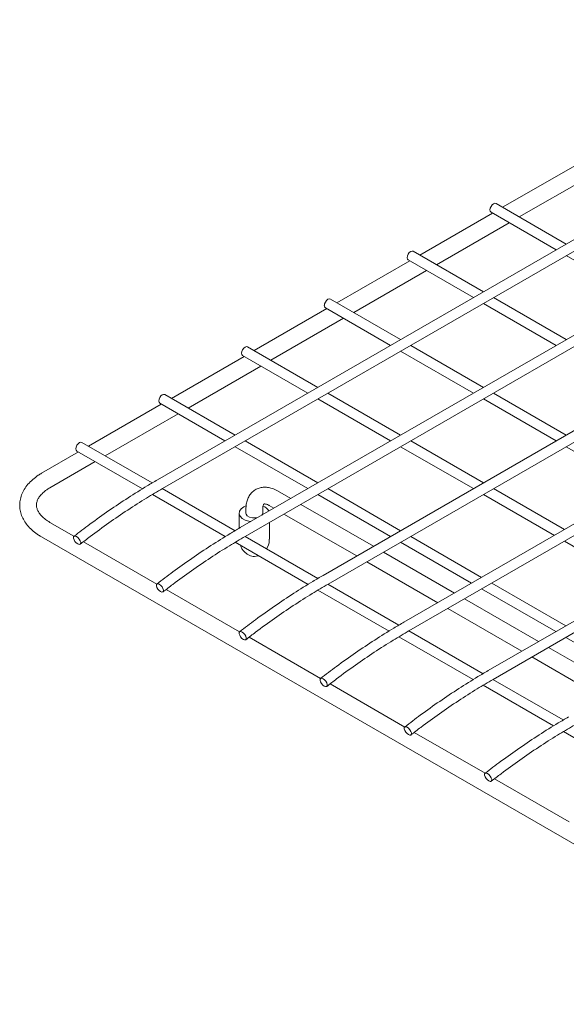
# Model space of a CAD drawing. Units: inches. Extents: x 8.1 to 79, y 14.4 to 74.1.
# Drawn here: x 49.6 to 56.1, y 57.4 to 69 of the extents above; entities that cross this region are included whole.
import ezdxf

# ---------------------------------------------------------------- set-up
doc = ezdxf.new("R2010")
doc.units = ezdxf.units.IN
doc.header["$MEASUREMENT"] = 0
doc.layers.add('WATERWORKS FIXTURE', color=7, linetype='Continuous')

# ---------------------------------------------------------------- blocks, each defined once
blk = doc.blocks.new('CASA01 ISO')
at = {"layer": 'WATERWORKS FIXTURE', "linetype": 'Continuous', "lineweight": 15, "ltscale": 9}
for p, q in [((6.469, 11.728), (-5.821, 4.633)), ((-5.762, 4.531), (6.528, 11.625)), ((-0.238, 11.206), (-8.722, 6.308)), ((7.459, 11.156), (-4.831, 4.062)), ((-8.663, 6.206), (-0.179, 11.103)), ((-4.772, 3.959), (7.518, 11.054)), ((0.736, 10.643), (-7.748, 5.746)), ((-7.689, 5.643), (0.795, 10.541)), ((1.71, 10.081), (-6.773, 5.183)), ((-6.714, 5.081), (1.769, 9.979)), ((-3.804, 10.012), (-4.661, 9.518)), ((-4.464, 9.404), (-3.607, 9.899)), ((-3.911, 9.085), (-4.738, 9.562)), ((-4.779, 9.45), (-5.635, 8.955)), ((-4.797, 9.46), (-4.029, 9.017)), ((-5.438, 8.842), (-4.582, 9.336)), ((-4.886, 8.523), (-5.712, 9)), ((-3.911, 8.949), (-3.055, 8.455)), ((-5.753, 8.887), (-6.609, 8.393)), ((-5.771, 8.898), (-5.004, 8.455)), ((-6.412, 8.279), (-5.556, 8.774)), ((-5.86, 7.96), (-6.687, 8.438)), ((-4.886, 8.386), (-4.029, 7.892)), ((-3.911, 7.96), (-4.768, 8.455)), ((-6.727, 8.325), (-7.584, 7.83)), ((-6.746, 8.335), (-5.978, 7.892)), ((-7.387, 7.717), (-6.531, 8.211)), ((-4.886, 7.398), (-5.742, 7.892)), ((-7.72, 7.773), (-6.953, 7.33)), ((-6.834, 7.398), (-7.661, 7.875)), ((-5.86, 7.824), (-5.004, 7.33)), ((-7.702, 7.762), (-8.558, 7.268)), ((-8.361, 7.154), (-7.505, 7.649)), ((-7.809, 6.835), (-8.635, 7.313)), ((-5.86, 6.835), (-6.716, 7.33)), ((-3.911, 6.835), (-4.768, 7.33)), ((-8.676, 7.2), (-9.532, 6.705)), ((-8.694, 7.21), (-7.927, 6.767)), ((-6.834, 7.262), (-5.978, 6.767)), ((-4.886, 7.262), (-4.029, 6.767)), ((-9.336, 6.592), (-8.479, 7.086)), ((-8.783, 6.273), (-9.61, 6.75)), ((-6.834, 6.273), (-7.691, 6.767)), ((-4.886, 6.273), (-5.742, 6.767)), ((-9.651, 6.637), (-10.085, 6.386)), ((-9.669, 6.648), (-8.898, 6.203)), ((-7.809, 6.699), (-6.953, 6.205)), ((-5.86, 6.699), (-5.004, 6.205)), ((-3.911, 6.699), (-3.077, 6.217)), ((-9.987, 6.216), (-9.454, 6.524)), ((-7.808, 5.71), (-8.665, 6.205)), ((-7.154, 6.088), (-7.31, 6.178)), ((-5.86, 5.71), (-6.716, 6.205)), ((-3.933, 5.723), (-4.768, 6.205)), ((-8.781, 6.135), (-7.923, 5.64)), ((-6.834, 6.137), (-5.978, 5.642)), ((-4.886, 6.137), (-4.051, 5.655)), ((-7.759, 5.916), (-7.759, 5.739)), ((-7.68, 5.964), (-7.68, 5.916)), ((-7.483, 5.916), (-7.486, 5.904)), ((-7.483, 5.916), (-7.483, 5.964)), ((-7.408, 6.008), (-7.351, 5.975)), ((-6.18, 5.526), (-7.036, 6.02)), ((-9.704, 5.644), (-9.987, 5.808)), ((-7.486, 5.904), (-7.492, 5.894)), ((-7.405, 5.611), (-7.405, 5.807)), ((-7.233, 5.906), (-6.377, 5.412)), ((-10.085, 5.637), (-0.55, 0.133)), ((-8.729, 5.082), (-9.593, 5.58)), ((-7.807, 5.573), (-6.949, 5.078)), ((-6.834, 5.148), (-7.691, 5.642)), ((-5.86, 5.574), (-5.026, 5.092)), ((-4.907, 5.16), (-5.742, 5.642)), ((-3.933, 5.587), (-3.061, 5.083)), ((-7.438, 5.497), (-7.419, 5.532)), ((-5.227, 4.976), (-6.062, 5.458)), ((-6.259, 5.344), (-5.424, 4.862)), ((-7.755, 4.519), (-8.618, 5.018)), ((-6.833, 5.01), (-5.996, 4.528)), ((-5.881, 4.598), (-6.716, 5.08)), ((-4.907, 5.024), (-4.036, 4.521)), ((-3.917, 4.589), (-4.789, 5.092)), ((-4.237, 4.404), (-5.109, 4.908)), ((-5.306, 4.794), (-4.434, 4.291)), ((-4.891, 4.026), (-5.764, 4.53)), ((-6.802, 3.969), (-7.644, 4.455)), ((-5.88, 4.461), (-5.006, 3.956)), ((-3.917, 4.453), (-3.091, 3.975)), ((-3.292, 3.859), (-4.119, 4.336)), ((-4.316, 4.223), (-3.489, 3.745)), ((-3.946, 3.481), (-4.774, 3.958)), ((-5.812, 3.398), (-6.691, 3.906)), ((-4.89, 3.889), (-4.062, 3.411)), ((-4.867, 2.853), (-5.702, 3.334)), ((-3.945, 3.344), (-3.072, 2.839)), ((-3.878, 2.281), (-4.757, 2.789))]:
    blk.add_line(p, q, dxfattribs=at)
at = {"layer": 'WATERWORKS FIXTURE', "linetype": 'Continuous', "lineweight": 15, "ltscale": 9, "flags": 128}
for points in [[(-4.809, 9.487), (-4.806, 9.508), (-4.797, 9.528), (-4.783, 9.547), (-4.767, 9.56), (-4.751, 9.565), (-4.738, 9.562)], [(-4.797, 9.46), (-4.797, 9.46), (-4.806, 9.471), (-4.809, 9.487)], [(-5.784, 8.925), (-5.78, 8.945), (-5.771, 8.966), (-5.758, 8.984), (-5.742, 8.997), (-5.726, 9.003), (-5.712, 9)], [(-5.771, 8.898), (-5.771, 8.898), (-5.78, 8.908), (-5.784, 8.925)], [(-6.758, 8.362), (-6.755, 8.383), (-6.746, 8.403), (-6.732, 8.422), (-6.716, 8.435), (-6.7, 8.44), (-6.687, 8.438)], [(-7.732, 7.8), (-7.729, 7.82), (-7.72, 7.841), (-7.706, 7.859), (-7.69, 7.872), (-7.675, 7.878), (-7.661, 7.875)], [(-7.72, 7.773), (-7.72, 7.773), (-7.729, 7.783), (-7.732, 7.8)], [(-8.707, 7.237), (-8.703, 7.258), (-8.694, 7.278), (-8.681, 7.297), (-8.665, 7.31), (-8.649, 7.315), (-8.635, 7.313)], [(-9.681, 6.675), (-9.678, 6.695), (-9.669, 6.716), (-9.655, 6.734), (-9.639, 6.747), (-9.623, 6.753), (-9.61, 6.75)], [(-9.669, 6.648), (-9.669, 6.648), (-9.678, 6.658), (-9.681, 6.675)], [(-7.624, 5.817), (-7.645, 5.821), (-7.689, 5.835), (-7.724, 5.855), (-7.748, 5.881), (-7.759, 5.909), (-7.755, 5.939), (-7.737, 5.966), (-7.706, 5.989), (-7.68, 6.002)], [(-7.543, 5.864), (-7.565, 5.86), (-7.603, 5.861), (-7.639, 5.87), (-7.665, 5.886), (-7.679, 5.906), (-7.68, 5.916)], [(-9.66, 5.555), (-9.644, 5.549), (-9.632, 5.55), (-9.626, 5.559), (-9.625, 5.574), (-9.631, 5.592), (-9.643, 5.612), (-9.658, 5.629), (-9.674, 5.641), (-9.69, 5.647), (-9.702, 5.646), (-9.708, 5.637), (-9.709, 5.622), (-9.703, 5.604), (-9.692, 5.584), (-9.676, 5.567), (-9.66, 5.555)], [(-8.686, 4.992), (-8.67, 4.986), (-8.658, 4.988), (-8.651, 4.997), (-8.651, 5.011), (-8.657, 5.03), (-8.668, 5.049), (-8.683, 5.066), (-8.7, 5.079), (-8.715, 5.085), (-8.727, 5.083), (-8.734, 5.074), (-8.734, 5.06), (-8.729, 5.041), (-8.717, 5.022), (-8.702, 5.005), (-8.686, 4.992)], [(-7.711, 4.43), (-7.696, 4.424), (-7.684, 4.425), (-7.677, 4.434), (-7.677, 4.449), (-7.682, 4.467), (-7.694, 4.487), (-7.709, 4.504), (-7.725, 4.516), (-7.741, 4.522), (-7.753, 4.521), (-7.76, 4.512), (-7.76, 4.497), (-7.754, 4.479), (-7.743, 4.459), (-7.728, 4.442), (-7.711, 4.43)], [(-6.807, 3.947), (-6.807, 3.962), (-6.8, 3.971), (-6.788, 3.972), (-6.773, 3.967), (-6.756, 3.954), (-6.741, 3.937), (-6.73, 3.917), (-6.724, 3.899), (-6.724, 3.884), (-6.731, 3.875), (-6.743, 3.874), (-6.759, 3.88), (-6.775, 3.892), (-6.79, 3.909), (-6.802, 3.929), (-6.807, 3.947)], [(-5.734, 3.328), (-5.74, 3.346), (-5.751, 3.365), (-5.766, 3.383), (-5.783, 3.395), (-5.798, 3.401), (-5.81, 3.399), (-5.817, 3.391), (-5.817, 3.376), (-5.812, 3.357), (-5.8, 3.338), (-5.785, 3.321), (-5.769, 3.308), (-5.753, 3.302), (-5.741, 3.304), (-5.734, 3.313), (-5.734, 3.328)], [(-4.873, 2.83), (-4.872, 2.845), (-4.865, 2.854), (-4.853, 2.856), (-4.838, 2.85), (-4.821, 2.837), (-4.806, 2.82), (-4.795, 2.801), (-4.789, 2.782), (-4.79, 2.767), (-4.796, 2.758), (-4.808, 2.757), (-4.824, 2.763), (-4.84, 2.775), (-4.855, 2.793), (-4.867, 2.812), (-4.873, 2.83)]]:
    blk.add_lwpolyline(points, dxfattribs=at)
at = {"layer": 'WATERWORKS FIXTURE', "linetype": 'Continuous', "lineweight": 15, "ltscale": 81}
for centre, radius, start, end in [((-6.728, 8.36), 0.0303, 175.0337, 233.6534), ((-8.668, 7.238), 0.0384, 181.6021, 227.0832), ((-7.52, 5.881), 0.125, 28.446, 70.4721)]:
    blk.add_arc(centre, radius, start, end, dxfattribs=at)
at = {"layer": 'WATERWORKS FIXTURE', "linetype": 'Continuous', "lineweight": 15, "ltscale": 9}
for points, knots in [([(-10.085, 6.386), (-10.098, 6.378), (-10.136, 6.356), (-10.191, 6.313), (-10.247, 6.257), (-10.291, 6.197), (-10.322, 6.132), (-10.34, 6.066), (-10.344, 6), (-10.335, 5.936), (-10.315, 5.873), (-10.283, 5.814), (-10.239, 5.757), (-10.185, 5.705), (-10.132, 5.665), (-10.097, 5.644), (-10.085, 5.637)], [0, 0, 0, 0, 0.043205, 0.124394, 0.20554, 0.285672, 0.363865, 0.439621, 0.51325, 0.585735, 0.658058, 0.731313, 0.806366, 0.883484, 0.962322, 1, 1, 1, 1]), ([(-8.722, 6.308), (-8.762, 6.285), (-8.877, 6.218), (-9.067, 6.099), (-9.292, 5.948), (-9.504, 5.797), (-9.641, 5.692), (-9.703, 5.645)], [0, 0, 0, 0, 0.120614, 0.349658, 0.5787, 0.807728, 1, 1, 1, 1]), ([(-9.987, 5.808), (-9.996, 5.814), (-10.024, 5.83), (-10.063, 5.861), (-10.1, 5.898), (-10.125, 5.935), (-10.14, 5.971), (-10.147, 6.007), (-10.143, 6.043), (-10.13, 6.08), (-10.107, 6.117), (-10.072, 6.155), (-10.031, 6.189), (-10, 6.208), (-9.987, 6.216)], [0, 0, 0, 0, 0.04491, 0.130576, 0.216098, 0.302127, 0.390379, 0.484101, 0.58764, 0.677445, 0.761924, 0.851895, 0.939216, 1, 1, 1, 1]), ([(-9.631, 5.551), (-9.592, 5.581), (-9.48, 5.667), (-9.294, 5.803), (-9.072, 5.954), (-8.861, 6.089), (-8.725, 6.169), (-8.663, 6.206)], [0, 0, 0, 0, 0.120613, 0.349925, 0.579228, 0.808514, 1, 1, 1, 1]), ([(-7.31, 6.178), (-7.32, 6.184), (-7.35, 6.2), (-7.398, 6.216), (-7.452, 6.224), (-7.502, 6.219), (-7.55, 6.204), (-7.593, 6.178), (-7.628, 6.142), (-7.654, 6.098), (-7.672, 6.048), (-7.68, 6.003), (-7.68, 5.974), (-7.68, 5.964)], [0, 0, 0, 0, 0.062547, 0.177638, 0.27632, 0.370512, 0.46208, 0.559514, 0.654573, 0.749656, 0.847911, 0.951235, 1, 1, 1, 1]), ([(-7.483, 5.964), (-7.483, 5.97), (-7.483, 5.987), (-7.478, 6.007), (-7.472, 6.02), (-7.468, 6.023), (-7.467, 6.024), (-7.458, 6.026), (-7.441, 6.023), (-7.422, 6.015), (-7.411, 6.009), (-7.408, 6.008)], [0, 0, 0, 0, 0.065824, 0.189768, 0.314844, 0.446912, 0.607675, 0.733822, 0.853061, 0.971015, 1, 1, 1, 1]), ([(-7.748, 5.746), (-7.788, 5.722), (-7.902, 5.655), (-8.093, 5.536), (-8.318, 5.386), (-8.53, 5.234), (-8.667, 5.13), (-8.729, 5.082)], [0, 0, 0, 0, 0.120614, 0.349658, 0.5787, 0.807728, 1, 1, 1, 1]), ([(-8.656, 4.989), (-8.618, 5.019), (-8.506, 5.105), (-8.32, 5.24), (-8.098, 5.392), (-7.887, 5.527), (-7.751, 5.607), (-7.689, 5.643)], [0, 0, 0, 0, 0.120613, 0.349925, 0.579228, 0.808514, 1, 1, 1, 1]), ([(-7.419, 5.532), (-7.414, 5.548), (-7.405, 5.573), (-7.406, 5.6), (-7.406, 5.611)], [0, 0, 0, 0, 0.604571, 1, 1, 1, 1]), ([(-7.746, 5.538), (-7.741, 5.524), (-7.729, 5.497), (-7.703, 5.464), (-7.673, 5.438), (-7.642, 5.42), (-7.611, 5.409), (-7.577, 5.406), (-7.551, 5.409), (-7.538, 5.415), (-7.536, 5.416)], [0, 0, 0, 0, 0.163239, 0.321342, 0.467284, 0.600826, 0.722638, 0.838625, 0.971709, 1, 1, 1, 1]), ([(-6.773, 5.183), (-6.813, 5.16), (-6.928, 5.093), (-7.118, 4.974), (-7.343, 4.823), (-7.556, 4.672), (-7.692, 4.567), (-7.755, 4.52)], [0, 0, 0, 0, 0.120614, 0.349658, 0.5787, 0.807728, 1, 1, 1, 1]), ([(-7.682, 4.426), (-7.644, 4.456), (-7.532, 4.542), (-7.345, 4.678), (-7.123, 4.829), (-6.913, 4.964), (-6.776, 5.044), (-6.714, 5.081)], [0, 0, 0, 0, 0.120613, 0.349925, 0.579228, 0.808514, 1, 1, 1, 1]), ([(-5.821, 4.633), (-5.86, 4.61), (-5.975, 4.543), (-6.166, 4.424), (-6.391, 4.273), (-6.603, 4.122), (-6.74, 4.017), (-6.802, 3.97)], [0, 0, 0, 0, 0.120614, 0.349658, 0.5787, 0.807728, 1, 1, 1, 1]), ([(-6.729, 3.876), (-6.691, 3.906), (-6.579, 3.992), (-6.393, 4.128), (-6.171, 4.28), (-5.96, 4.414), (-5.824, 4.494), (-5.762, 4.531)], [0, 0, 0, 0, 0.120613, 0.349925, 0.579228, 0.808514, 1, 1, 1, 1]), ([(-4.831, 4.062), (-4.871, 4.039), (-4.986, 3.971), (-5.176, 3.852), (-5.401, 3.702), (-5.613, 3.551), (-5.75, 3.446), (-5.812, 3.398)], [0, 0, 0, 0, 0.120614, 0.349658, 0.5787, 0.807728, 1, 1, 1, 1]), ([(-5.74, 3.305), (-5.701, 3.335), (-5.589, 3.421), (-5.403, 3.556), (-5.181, 3.708), (-4.97, 3.843), (-4.834, 3.923), (-4.772, 3.959)], [0, 0, 0, 0, 0.120613, 0.349925, 0.579228, 0.808514, 1, 1, 1, 1]), ([(-3.886, 3.516), (-3.926, 3.493), (-4.041, 3.426), (-4.231, 3.307), (-4.456, 3.156), (-4.668, 3.005), (-4.805, 2.901), (-4.867, 2.853)], [0, 0, 0, 0, 0.120614, 0.349658, 0.5787, 0.807728, 1, 1, 1, 1]), ([(-4.795, 2.76), (-4.756, 2.789), (-4.644, 2.875), (-4.458, 3.011), (-4.236, 3.163), (-4.025, 3.297), (-3.889, 3.377), (-3.827, 3.414)], [0, 0, 0, 0, 0.120613, 0.349925, 0.579228, 0.808514, 1, 1, 1, 1])]:
    blk.add_open_spline(points, degree=3, knots=knots, dxfattribs=at)

msp = doc.modelspace()

# ---------------------------------------------------------------- block references
at = {"layer": 'WATERWORKS FIXTURE'}
msp.add_blockref('CASA01 ISO', (59.983, 57.265), dxfattribs=at)

doc.saveas('drawing.dxf')
